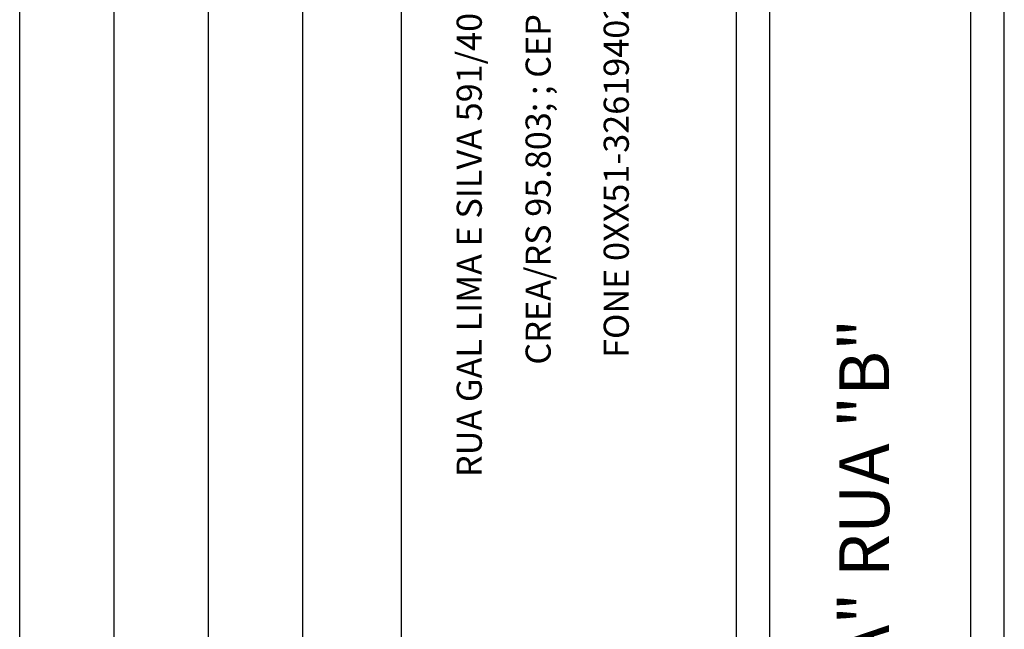
# Model space of a CAD drawing. Extents: x 188784 to 189218, y 1667328 to 1667832.
# Drawn here: x 189144 to 189173, y 1667777 to 1667795 of the extents above; entities that cross this region are included whole.
import ezdxf
from ezdxf.enums import TextEntityAlignment as Align

# ---------------------------------------------------------------- set-up
doc = ezdxf.new("R2010")
doc.units = 0
doc.header["$LTSCALE"] = 0.4
doc.header["$MEASUREMENT"] = 0
doc.layers.add('SELO-P02V2', color=7, linetype='CONTINUOUS')
doc.layers.add('SELO-P04V2', color=9, linetype='CONTINUOUS')
doc.styles.add('MONOTXT', font='monotxt')
doc.styles.add('ROMANT', font='romant')

msp = doc.modelspace()

# ---------------------------------------------------------------- linework, layer by layer
at = {"layer": 'SELO-P02V2', "linetype": 'CONTINUOUS'}
for p, q in [((189143.5152, 1667739.6896), (189143.5152, 1667827.1896)), ((189146.3352, 1667739.6896), (189146.3352, 1667827.1896)), ((189149.1552, 1667739.6896), (189149.1552, 1667827.1896)), ((189149.1552, 1667739.6896), (189149.1552, 1667827.1896)), ((189151.9752, 1667739.6896), (189151.9752, 1667827.1896)), ((189151.9752, 1667739.6896), (189151.9752, 1667827.1896))]:
    msp.add_line(p, q, dxfattribs=at)
at = {"layer": 'SELO-P02V2'}
for p, q in [((189154.9228, 1667740.6896), (189154.9228, 1667808.7368)), ((189164.9228, 1667740.6896), (189164.9228, 1667808.7368)), ((189165.9228, 1667740.6896), (189165.9228, 1667801.6896)), ((189171.9228, 1667740.6896), (189171.9228, 1667801.6896)), ((189172.9228, 1667740.6896), (189172.9228, 1667801.6896))]:
    msp.add_line(p, q, dxfattribs=at)

# ---------------------------------------------------------------- texts
at = {"layer": 'SELO-P02V2', "style": 'MONOTXT'}
for s, p in [('RUA GAL LIMA E SILVA 591/409  - P.ALEGRE-RS', (189157.0388, 1667792.2706)), ('  FONE 0XX51-32619402 - 99692683', (189161.4298, 1667792.733)), ('CREA/RS 95.803; ; CEP 90.050-101', (189159.0964, 1667792.6895))]:
    msp.add_text(s, height=0.75, rotation=90, dxfattribs=at).set_placement(p, align=Align.MIDDLE)
at = {"layer": 'SELO-P04V2', "color": 7, "style": 'ROMANT'}
msp.add_text('INTERSECÇÃO RUA "A" RUA "B"', height=1.491795, rotation=90, dxfattribs=at).set_placement((189168.9307, 1667771.2277), align=Align.MIDDLE)

doc.saveas('drawing.dxf')
